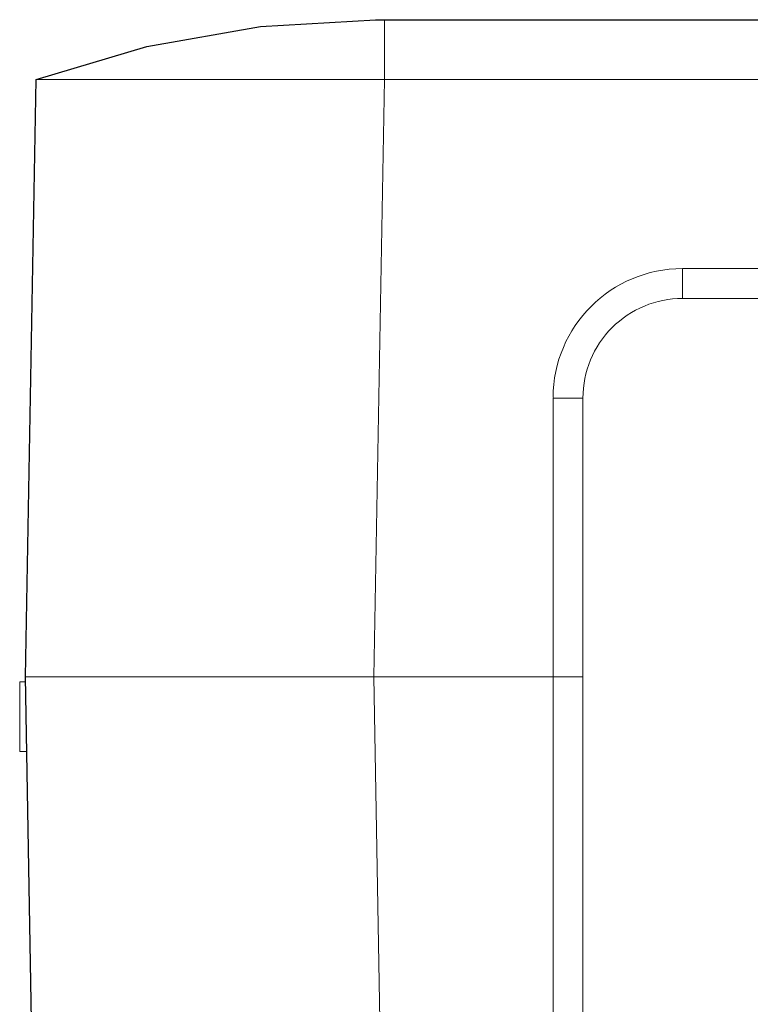
# Model space of a CAD drawing. Units: inches. Extents: x 1 to 191, y -54 to -1.
# Drawn here: x 1 to 19, y -25 to -1 of the extents above; entities that cross this region are included whole.
import ezdxf

# ---------------------------------------------------------------- set-up
doc = ezdxf.new("R2010")
doc.units = ezdxf.units.IN
doc.header["$MEASUREMENT"] = 0
doc.layers.add('BB-1000CD', color=7, linetype='Continuous')

msp = doc.modelspace()

# ---------------------------------------------------------------- linework, layer by layer
at = {"layer": 'BB-1000CD', "color": 179, "lineweight": 25, "true_color": 0x221714}
for points in [[(0.655, -17.117), (0.917, -2.117), (3.696, -1.288), (6.552, -0.785), (9.447, -0.617)], [(9.447, -0.617), (181.864, -0.617)], [(6.53, -53.653), (6.53, -53.369), (6.28, -53.369), (3.741, -52.873), (1.266, -52.117), (0.655, -17.117)]]:
    msp.add_lwpolyline(points, dxfattribs=at)
at = {"layer": 'BB-1000CD', "color": 179, "lineweight": 9, "true_color": 0x221714}
for points in [[(9.668, -2.117), (9.668, -0.617)], [(0.917, -2.117), (190.394, -2.117)], [(9.406, -17.117), (9.668, -2.117)], [(17.155, -6.867), (174.156, -6.867)], [(17.155, -6.867), (17.155, -7.617)], [(17.155, -7.617), (174.156, -7.617)], [(13.905, -10.117), (14.655, -10.117)], [(13.905, -44.117), (13.905, -10.117)], [(14.655, -44.117), (14.655, -10.117)], [(0.657, -17.242), (0.505, -17.242)], [(0.505, -17.243), (0.505, -18.991)], [(0.655, -17.117), (14.655, -17.117)], [(10.017, -52.117), (9.406, -17.117)], [(0.688, -18.992), (0.505, -18.992)]]:
    msp.add_lwpolyline(points, dxfattribs=at)
msp.add_open_spline([(17.155, -6.867), (15.364, -6.867), (13.911, -8.316), (13.905, -10.107)], degree=3, dxfattribs=at)
msp.add_open_spline([(17.155, -7.617), (16.492, -7.617), (15.856, -7.881), (15.387, -8.35), (14.919, -8.818), (14.655, -9.454), (14.655, -10.117)], degree=3, knots=[0, 0, 0, 0, 1, 1, 1, 2, 2, 2, 2], dxfattribs=at)

doc.saveas('drawing.dxf')
